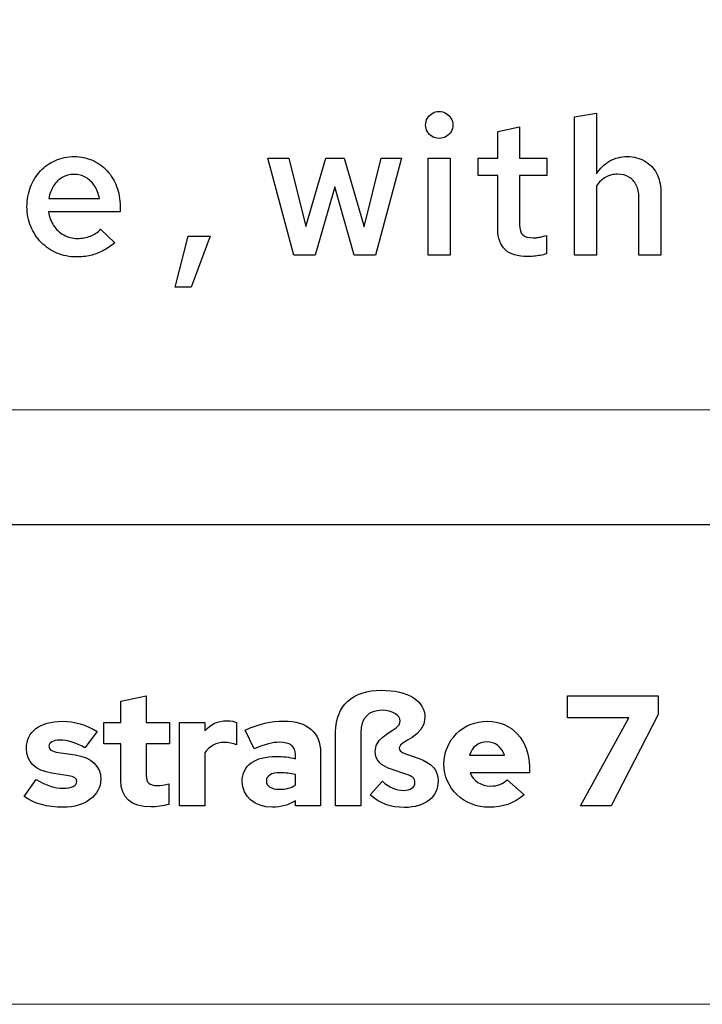
# Model space of a CAD drawing. Units: centimetres. Extents: x -44 to 2622, y -16 to 941.
# Drawn here: x 156 to 186, y -16 to 28 of the extents above; entities that cross this region are included whole.
import ezdxf

# ---------------------------------------------------------------- set-up
doc = ezdxf.new("R2010")
doc.units = ezdxf.units.CM
doc.header["$MEASUREMENT"] = 0
doc.layers.add('layer 1', color=7, linetype='Continuous')

msp = doc.modelspace()

# ---------------------------------------------------------------- linework, layer by layer
at = {"layer": 'layer 1', "color": 250, "lineweight": 20}
msp.add_lwpolyline([(-43.834, -15.726), (594.65, -15.726), (594.65, 434.254), (-43.834, 434.254), (-43.834, -15.726)], close=True, dxfattribs=at)
at = {"layer": 'layer 1', "color": 7, "lineweight": 20}
msp.add_open_spline([(-16.984, 10.631), (-16.984, 10.631), (553.802, 10.631), (553.802, 10.631), (553.802, 10.631), (553.802, 10.631), (553.802, 28.874), (553.802, 28.874), (553.802, 28.874), (553.802, 28.874), (-16.984, 28.874), (-16.984, 28.874), (-16.984, 28.874), (-16.984, 28.874), (-16.984, 10.631), (-16.984, 10.631)], degree=3, knots=[0, 0, 0, 0, 0.25, 0.25, 0.25, 0.25, 0.5, 0.5, 0.5, 0.5, 0.75, 0.75, 0.75, 0.75, 1, 1, 1, 1], dxfattribs=at)
at = {"layer": 'layer 1', "color": 250}
for points, knots in [([(174.657, 22.674), (174.773, 22.676), (174.876, 22.701), (174.968, 22.753), (174.968, 22.753), (175.059, 22.806), (175.132, 22.876), (175.185, 22.964), (175.185, 22.964), (175.238, 23.053), (175.265, 23.153), (175.267, 23.266), (175.267, 23.266), (175.265, 23.376), (175.238, 23.476), (175.184, 23.566), (175.184, 23.566), (175.129, 23.656), (175.055, 23.729), (174.964, 23.784), (174.964, 23.784), (174.872, 23.838), (174.77, 23.865), (174.657, 23.867), (174.657, 23.867), (174.547, 23.865), (174.447, 23.838), (174.357, 23.784), (174.357, 23.784), (174.267, 23.729), (174.194, 23.656), (174.14, 23.566), (174.14, 23.566), (174.085, 23.476), (174.058, 23.376), (174.057, 23.266), (174.057, 23.266), (174.058, 23.153), (174.085, 23.053), (174.138, 22.964), (174.138, 22.964), (174.191, 22.876), (174.263, 22.806), (174.353, 22.753), (174.353, 22.753), (174.443, 22.701), (174.544, 22.676), (174.657, 22.674)], [0, 0, 0, 0, 0.083333, 0.083333, 0.083333, 0.083333, 0.166667, 0.166667, 0.166667, 0.166667, 0.25, 0.25, 0.25, 0.25, 0.333333, 0.333333, 0.333333, 0.333333, 0.416667, 0.416667, 0.416667, 0.416667, 0.5, 0.5, 0.5, 0.5, 0.583333, 0.583333, 0.583333, 0.583333, 0.666667, 0.666667, 0.666667, 0.666667, 0.75, 0.75, 0.75, 0.75, 0.833333, 0.833333, 0.833333, 0.833333, 0.916667, 0.916667, 0.916667, 0.916667, 1, 1, 1, 1]), ([(180.664, 17.5), (180.664, 17.5), (181.634, 17.5), (181.634, 17.5), (181.634, 17.5), (181.634, 17.5), (181.634, 20.572), (181.634, 20.572), (181.634, 20.572), (181.749, 20.741), (181.887, 20.868), (182.044, 20.955), (182.044, 20.955), (182.2, 21.042), (182.376, 21.087), (182.569, 21.087), (182.569, 21.087), (182.762, 21.085), (182.928, 21.044), (183.069, 20.959), (183.069, 20.959), (183.209, 20.875), (183.319, 20.756), (183.395, 20.602), (183.395, 20.602), (183.473, 20.449), (183.511, 20.267), (183.513, 20.057), (183.513, 20.057), (183.513, 20.057), (183.513, 17.5), (183.513, 17.5), (183.513, 17.5), (183.513, 17.5), (184.482, 17.5), (184.482, 17.5), (184.482, 17.5), (184.482, 17.5), (184.482, 20.331), (184.482, 20.331), (184.482, 20.331), (184.481, 20.635), (184.416, 20.901), (184.292, 21.131), (184.292, 21.131), (184.168, 21.36), (183.993, 21.54), (183.772, 21.67), (183.772, 21.67), (183.55, 21.799), (183.292, 21.865), (182.998, 21.867), (182.998, 21.867), (182.71, 21.867), (182.451, 21.802), (182.223, 21.672), (182.223, 21.672), (181.994, 21.542), (181.797, 21.348), (181.634, 21.095), (181.634, 21.095), (181.634, 21.095), (181.634, 23.798), (181.634, 23.798), (181.634, 23.798), (181.634, 23.798), (180.664, 23.635), (180.664, 23.635), (180.664, 23.635), (180.664, 23.635), (180.664, 17.5), (180.664, 17.5)], [0, 0, 0, 0, 0.055556, 0.055556, 0.055556, 0.055556, 0.111111, 0.111111, 0.111111, 0.111111, 0.166667, 0.166667, 0.166667, 0.166667, 0.222222, 0.222222, 0.222222, 0.222222, 0.277778, 0.277778, 0.277778, 0.277778, 0.333333, 0.333333, 0.333333, 0.333333, 0.388889, 0.388889, 0.388889, 0.388889, 0.444444, 0.444444, 0.444444, 0.444444, 0.5, 0.5, 0.5, 0.5, 0.555556, 0.555556, 0.555556, 0.555556, 0.611111, 0.611111, 0.611111, 0.611111, 0.666667, 0.666667, 0.666667, 0.666667, 0.722222, 0.722222, 0.722222, 0.722222, 0.777778, 0.777778, 0.777778, 0.777778, 0.833333, 0.833333, 0.833333, 0.833333, 0.888889, 0.888889, 0.888889, 0.888889, 0.944444, 0.944444, 0.944444, 0.944444, 1, 1, 1, 1]), ([(177.257, 18.632), (177.259, 18.236), (177.37, 17.939), (177.593, 17.736), (177.593, 17.736), (177.816, 17.534), (178.144, 17.433), (178.579, 17.431), (178.579, 17.431), (178.666, 17.431), (178.757, 17.435), (178.853, 17.446), (178.853, 17.446), (178.95, 17.454), (179.046, 17.469), (179.142, 17.486), (179.142, 17.486), (179.238, 17.504), (179.327, 17.526), (179.411, 17.551), (179.411, 17.551), (179.411, 17.551), (179.411, 18.366), (179.411, 18.366), (179.411, 18.366), (179.327, 18.341), (179.252, 18.321), (179.189, 18.305), (179.189, 18.305), (179.126, 18.291), (179.066, 18.279), (179.009, 18.274), (179.009, 18.274), (178.953, 18.266), (178.892, 18.264), (178.828, 18.264), (178.828, 18.264), (178.612, 18.262), (178.456, 18.307), (178.363, 18.398), (178.363, 18.398), (178.27, 18.49), (178.224, 18.638), (178.227, 18.847), (178.227, 18.847), (178.227, 18.847), (178.227, 21.027), (178.227, 21.027), (178.227, 21.027), (178.227, 21.027), (179.428, 21.027), (179.428, 21.027), (179.428, 21.027), (179.428, 21.027), (179.428, 21.799), (179.428, 21.799), (179.428, 21.799), (179.428, 21.799), (178.227, 21.799), (178.227, 21.799), (178.227, 21.799), (178.227, 21.799), (178.227, 23.189), (178.227, 23.189), (178.227, 23.189), (178.227, 23.189), (177.257, 22.983), (177.257, 22.983), (177.257, 22.983), (177.257, 22.983), (177.257, 21.799), (177.257, 21.799), (177.257, 21.799), (177.257, 21.799), (176.391, 21.799), (176.391, 21.799), (176.391, 21.799), (176.391, 21.799), (176.391, 21.027), (176.391, 21.027), (176.391, 21.027), (176.391, 21.027), (177.257, 21.027), (177.257, 21.027), (177.257, 21.027), (177.257, 21.027), (177.257, 18.632), (177.257, 18.632)], [0, 0, 0, 0, 0.045455, 0.045455, 0.045455, 0.045455, 0.090909, 0.090909, 0.090909, 0.090909, 0.136364, 0.136364, 0.136364, 0.136364, 0.181818, 0.181818, 0.181818, 0.181818, 0.227273, 0.227273, 0.227273, 0.227273, 0.272727, 0.272727, 0.272727, 0.272727, 0.318182, 0.318182, 0.318182, 0.318182, 0.363636, 0.363636, 0.363636, 0.363636, 0.409091, 0.409091, 0.409091, 0.409091, 0.454545, 0.454545, 0.454545, 0.454545, 0.5, 0.5, 0.5, 0.5, 0.545455, 0.545455, 0.545455, 0.545455, 0.590909, 0.590909, 0.590909, 0.590909, 0.636364, 0.636364, 0.636364, 0.636364, 0.681818, 0.681818, 0.681818, 0.681818, 0.727273, 0.727273, 0.727273, 0.727273, 0.772727, 0.772727, 0.772727, 0.772727, 0.818182, 0.818182, 0.818182, 0.818182, 0.863636, 0.863636, 0.863636, 0.863636, 0.909091, 0.909091, 0.909091, 0.909091, 0.954545, 0.954545, 0.954545, 0.954545, 1, 1, 1, 1]), ([(160.285, 18.049), (160.285, 18.049), (159.65, 18.641), (159.65, 18.641), (159.65, 18.641), (159.527, 18.511), (159.378, 18.412), (159.201, 18.342), (159.201, 18.342), (159.024, 18.274), (158.833, 18.238), (158.629, 18.238), (158.629, 18.238), (158.407, 18.239), (158.204, 18.291), (158.022, 18.392), (158.022, 18.392), (157.841, 18.492), (157.689, 18.631), (157.571, 18.807), (157.571, 18.807), (157.452, 18.983), (157.374, 19.186), (157.342, 19.414), (157.342, 19.414), (157.342, 19.414), (160.516, 19.414), (160.516, 19.414), (160.516, 19.414), (160.516, 19.414), (160.516, 19.654), (160.516, 19.654), (160.516, 19.654), (160.515, 19.975), (160.464, 20.27), (160.364, 20.539), (160.364, 20.539), (160.263, 20.808), (160.123, 21.042), (159.94, 21.24), (159.94, 21.24), (159.758, 21.438), (159.544, 21.593), (159.297, 21.701), (159.297, 21.701), (159.049, 21.81), (158.778, 21.866), (158.483, 21.867), (158.483, 21.867), (158.183, 21.866), (157.907, 21.809), (157.652, 21.697), (157.652, 21.697), (157.399, 21.586), (157.177, 21.43), (156.988, 21.23), (156.988, 21.23), (156.8, 21.028), (156.654, 20.794), (156.549, 20.525), (156.549, 20.525), (156.444, 20.256), (156.391, 19.963), (156.389, 19.645), (156.389, 19.645), (156.391, 19.331), (156.448, 19.037), (156.558, 18.768), (156.558, 18.768), (156.669, 18.498), (156.824, 18.262), (157.023, 18.061), (157.023, 18.061), (157.222, 17.857), (157.453, 17.7), (157.718, 17.587), (157.718, 17.587), (157.982, 17.474), (158.268, 17.415), (158.577, 17.414), (158.577, 17.414), (158.799, 17.414), (159.008, 17.437), (159.201, 17.481), (159.201, 17.481), (159.395, 17.527), (159.581, 17.596), (159.758, 17.69), (159.758, 17.69), (159.936, 17.783), (160.112, 17.903), (160.285, 18.049)], [0, 0, 0, 0, 0.043478, 0.043478, 0.043478, 0.043478, 0.086957, 0.086957, 0.086957, 0.086957, 0.130435, 0.130435, 0.130435, 0.130435, 0.173913, 0.173913, 0.173913, 0.173913, 0.217391, 0.217391, 0.217391, 0.217391, 0.26087, 0.26087, 0.26087, 0.26087, 0.304348, 0.304348, 0.304348, 0.304348, 0.347826, 0.347826, 0.347826, 0.347826, 0.391304, 0.391304, 0.391304, 0.391304, 0.434783, 0.434783, 0.434783, 0.434783, 0.478261, 0.478261, 0.478261, 0.478261, 0.521739, 0.521739, 0.521739, 0.521739, 0.565217, 0.565217, 0.565217, 0.565217, 0.608696, 0.608696, 0.608696, 0.608696, 0.652174, 0.652174, 0.652174, 0.652174, 0.695652, 0.695652, 0.695652, 0.695652, 0.73913, 0.73913, 0.73913, 0.73913, 0.782609, 0.782609, 0.782609, 0.782609, 0.826087, 0.826087, 0.826087, 0.826087, 0.869565, 0.869565, 0.869565, 0.869565, 0.913043, 0.913043, 0.913043, 0.913043, 0.956522, 0.956522, 0.956522, 0.956522, 1, 1, 1, 1]), ([(169.165, 17.5), (169.165, 17.5), (170.032, 20.529), (170.032, 20.529), (170.032, 20.529), (170.032, 20.529), (170.899, 17.5), (170.899, 17.5), (170.899, 17.5), (170.899, 17.5), (171.834, 17.5), (171.834, 17.5), (171.834, 17.5), (171.834, 17.5), (172.993, 21.799), (172.993, 21.799), (172.993, 21.799), (172.993, 21.799), (172.083, 21.799), (172.083, 21.799), (172.083, 21.799), (172.083, 21.799), (171.337, 18.753), (171.337, 18.753), (171.337, 18.753), (171.337, 18.753), (170.453, 21.799), (170.453, 21.799), (170.453, 21.799), (170.453, 21.799), (169.629, 21.799), (169.629, 21.799), (169.629, 21.799), (169.629, 21.799), (168.745, 18.761), (168.745, 18.761), (168.745, 18.761), (168.745, 18.761), (167.99, 21.799), (167.99, 21.799), (167.99, 21.799), (167.99, 21.799), (167.063, 21.799), (167.063, 21.799), (167.063, 21.799), (167.063, 21.799), (168.222, 17.5), (168.222, 17.5), (168.222, 17.5), (168.222, 17.5), (169.165, 17.5), (169.165, 17.5)], [0, 0, 0, 0, 0.076923, 0.076923, 0.076923, 0.076923, 0.153846, 0.153846, 0.153846, 0.153846, 0.230769, 0.230769, 0.230769, 0.230769, 0.307692, 0.307692, 0.307692, 0.307692, 0.384615, 0.384615, 0.384615, 0.384615, 0.461538, 0.461538, 0.461538, 0.461538, 0.538462, 0.538462, 0.538462, 0.538462, 0.615385, 0.615385, 0.615385, 0.615385, 0.692308, 0.692308, 0.692308, 0.692308, 0.769231, 0.769231, 0.769231, 0.769231, 0.846154, 0.846154, 0.846154, 0.846154, 0.923077, 0.923077, 0.923077, 0.923077, 1, 1, 1, 1]), ([(175.147, 21.799), (175.147, 21.799), (174.177, 21.799), (174.177, 21.799), (174.177, 21.799), (174.177, 21.799), (174.177, 17.5), (174.177, 17.5), (174.177, 17.5), (174.177, 17.5), (175.147, 17.5), (175.147, 17.5), (175.147, 17.5), (175.147, 17.5), (175.147, 21.799), (175.147, 21.799)], [0, 0, 0, 0, 0.25, 0.25, 0.25, 0.25, 0.5, 0.5, 0.5, 0.5, 0.75, 0.75, 0.75, 0.75, 1, 1, 1, 1]), ([(158.474, 21.078), (158.667, 21.077), (158.841, 21.031), (158.996, 20.941), (158.996, 20.941), (159.152, 20.852), (159.281, 20.726), (159.385, 20.566), (159.385, 20.566), (159.488, 20.406), (159.56, 20.219), (159.598, 20.006), (159.598, 20.006), (159.598, 20.006), (157.359, 20.006), (157.359, 20.006), (157.359, 20.006), (157.398, 20.224), (157.468, 20.413), (157.571, 20.573), (157.571, 20.573), (157.672, 20.733), (157.801, 20.858), (157.954, 20.945), (157.954, 20.945), (158.108, 21.032), (158.281, 21.077), (158.474, 21.078)], [0, 0, 0, 0, 0.142857, 0.142857, 0.142857, 0.142857, 0.285714, 0.285714, 0.285714, 0.285714, 0.428571, 0.428571, 0.428571, 0.428571, 0.571429, 0.571429, 0.571429, 0.571429, 0.714286, 0.714286, 0.714286, 0.714286, 0.857143, 0.857143, 0.857143, 0.857143, 1, 1, 1, 1]), ([(163.537, 18.341), (163.537, 18.341), (162.962, 16.076), (162.962, 16.076), (162.962, 16.076), (162.962, 16.076), (163.674, 16.076), (163.674, 16.076), (163.674, 16.076), (163.674, 16.076), (164.515, 18.341), (164.515, 18.341), (164.515, 18.341), (164.515, 18.341), (163.537, 18.341), (163.537, 18.341)], [0, 0, 0, 0, 0.25, 0.25, 0.25, 0.25, 0.5, 0.5, 0.5, 0.5, 0.75, 0.75, 0.75, 0.75, 1, 1, 1, 1])]:
    msp.add_open_spline(points, degree=3, knots=knots, dxfattribs=at)
at = {"layer": 'layer 1', "color": 250, "lineweight": 25}
msp.add_open_spline([(-21.632, 5.548), (-21.632, 5.548), (572.449, 5.548), (572.449, 5.548)], degree=3, dxfattribs=at)
msp.add_open_spline([(-21.632, 5.548), (-21.632, 5.548), (572.449, 5.548), (572.449, 5.548)], degree=3, dxfattribs=at)
at = {"layer": 'layer 1', "color": 251}
for points, knots in [([(160.546, -5.798), (160.546, -6.572), (160.999, -6.97), (161.885, -6.97), (161.885, -6.97), (162.101, -6.97), (162.463, -6.921), (162.672, -6.858), (162.672, -6.858), (162.672, -6.858), (162.672, -5.945), (162.672, -5.945), (162.672, -5.945), (162.484, -6.001), (162.345, -6.022), (162.163, -6.022), (162.163, -6.022), (161.801, -6.022), (161.675, -5.903), (161.675, -5.575), (161.675, -5.575), (161.675, -5.575), (161.675, -4.174), (161.675, -4.174), (161.675, -4.174), (161.675, -4.174), (162.707, -4.174), (162.707, -4.174), (162.707, -4.174), (162.707, -4.174), (162.707, -3.233), (162.707, -3.233), (162.707, -3.233), (162.707, -3.233), (161.675, -3.233), (161.675, -3.233), (161.675, -3.233), (161.675, -3.233), (161.675, -2.04), (161.675, -2.04), (161.675, -2.04), (161.675, -2.04), (160.546, -2.285), (160.546, -2.285), (160.546, -2.285), (160.546, -2.285), (160.546, -3.233), (160.546, -3.233), (160.546, -3.233), (160.546, -3.233), (159.8, -3.233), (159.8, -3.233), (159.8, -3.233), (159.8, -3.233), (159.8, -4.174), (159.8, -4.174), (159.8, -4.174), (159.8, -4.174), (160.546, -4.174), (160.546, -4.174), (160.546, -4.174), (160.546, -4.174), (160.546, -5.798), (160.546, -5.798)], [0, 0, 0, 0, 0.0625, 0.0625, 0.0625, 0.0625, 0.125, 0.125, 0.125, 0.125, 0.1875, 0.1875, 0.1875, 0.1875, 0.25, 0.25, 0.25, 0.25, 0.3125, 0.3125, 0.3125, 0.3125, 0.375, 0.375, 0.375, 0.375, 0.4375, 0.4375, 0.4375, 0.4375, 0.5, 0.5, 0.5, 0.5, 0.5625, 0.5625, 0.5625, 0.5625, 0.625, 0.625, 0.625, 0.625, 0.6875, 0.6875, 0.6875, 0.6875, 0.75, 0.75, 0.75, 0.75, 0.8125, 0.8125, 0.8125, 0.8125, 0.875, 0.875, 0.875, 0.875, 0.9375, 0.9375, 0.9375, 0.9375, 1, 1, 1, 1]), ([(160.546, -5.798), (160.546, -6.572), (160.999, -6.97), (161.885, -6.97), (161.885, -6.97), (162.101, -6.97), (162.463, -6.921), (162.672, -6.858), (162.672, -6.858), (162.672, -6.858), (162.672, -5.945), (162.672, -5.945), (162.672, -5.945), (162.484, -6.001), (162.345, -6.022), (162.163, -6.022), (162.163, -6.022), (161.801, -6.022), (161.675, -5.903), (161.675, -5.575), (161.675, -5.575), (161.675, -5.575), (161.675, -4.174), (161.675, -4.174), (161.675, -4.174), (161.675, -4.174), (162.707, -4.174), (162.707, -4.174), (162.707, -4.174), (162.707, -4.174), (162.707, -3.233), (162.707, -3.233), (162.707, -3.233), (162.707, -3.233), (161.675, -3.233), (161.675, -3.233), (161.675, -3.233), (161.675, -3.233), (161.675, -2.04), (161.675, -2.04), (161.675, -2.04), (161.675, -2.04), (160.546, -2.285), (160.546, -2.285), (160.546, -2.285), (160.546, -2.285), (160.546, -3.233), (160.546, -3.233), (160.546, -3.233), (160.546, -3.233), (159.8, -3.233), (159.8, -3.233), (159.8, -3.233), (159.8, -3.233), (159.8, -4.174), (159.8, -4.174), (159.8, -4.174), (159.8, -4.174), (160.546, -4.174), (160.546, -4.174), (160.546, -4.174), (160.546, -4.174), (160.546, -5.798), (160.546, -5.798)], [0, 0, 0, 0, 0.0625, 0.0625, 0.0625, 0.0625, 0.125, 0.125, 0.125, 0.125, 0.1875, 0.1875, 0.1875, 0.1875, 0.25, 0.25, 0.25, 0.25, 0.3125, 0.3125, 0.3125, 0.3125, 0.375, 0.375, 0.375, 0.375, 0.4375, 0.4375, 0.4375, 0.4375, 0.5, 0.5, 0.5, 0.5, 0.5625, 0.5625, 0.5625, 0.5625, 0.625, 0.625, 0.625, 0.625, 0.6875, 0.6875, 0.6875, 0.6875, 0.75, 0.75, 0.75, 0.75, 0.8125, 0.8125, 0.8125, 0.8125, 0.875, 0.875, 0.875, 0.875, 0.9375, 0.9375, 0.9375, 0.9375, 1, 1, 1, 1]), ([(172.894, -4.355), (172.894, -4.021), (174.03, -3.902), (174.03, -3.003), (174.03, -3.003), (174.03, -2.271), (173.27, -1.797), (172.099, -1.797), (172.099, -1.797), (170.83, -1.797), (170.07, -2.487), (170.07, -3.644), (170.07, -3.644), (170.07, -3.644), (170.07, -6.921), (170.07, -6.921), (170.07, -6.921), (170.07, -6.921), (171.192, -6.921), (171.192, -6.921), (171.192, -6.921), (171.192, -6.921), (171.192, -3.679), (171.192, -3.679), (171.192, -3.679), (171.192, -3.031), (171.52, -2.689), (172.127, -2.689), (172.127, -2.689), (172.58, -2.689), (172.928, -2.898), (172.928, -3.17), (172.928, -3.17), (172.928, -3.637), (171.82, -3.707), (171.82, -4.516), (171.82, -4.516), (171.82, -4.892), (172.057, -5.143), (172.58, -5.317), (172.58, -5.317), (172.58, -5.317), (173.186, -5.52), (173.186, -5.52), (173.186, -5.52), (173.486, -5.617), (173.584, -5.708), (173.584, -5.889), (173.584, -5.889), (173.584, -6.105), (173.396, -6.238), (173.082, -6.238), (173.082, -6.238), (172.761, -6.238), (172.447, -6.105), (172.141, -5.833), (172.141, -5.833), (172.141, -5.833), (171.597, -6.433), (171.597, -6.433), (171.597, -6.433), (172.022, -6.816), (172.517, -6.997), (173.13, -6.997), (173.13, -6.997), (174.037, -6.997), (174.609, -6.537), (174.609, -5.812), (174.609, -5.812), (174.609, -5.331), (174.358, -5.046), (173.73, -4.815), (173.73, -4.815), (173.73, -4.815), (173.172, -4.62), (173.172, -4.62), (173.172, -4.62), (172.949, -4.537), (172.894, -4.481), (172.894, -4.355)], [0, 0, 0, 0, 0.05, 0.05, 0.05, 0.05, 0.1, 0.1, 0.1, 0.1, 0.15, 0.15, 0.15, 0.15, 0.2, 0.2, 0.2, 0.2, 0.25, 0.25, 0.25, 0.25, 0.3, 0.3, 0.3, 0.3, 0.35, 0.35, 0.35, 0.35, 0.4, 0.4, 0.4, 0.4, 0.45, 0.45, 0.45, 0.45, 0.5, 0.5, 0.5, 0.5, 0.55, 0.55, 0.55, 0.55, 0.6, 0.6, 0.6, 0.6, 0.65, 0.65, 0.65, 0.65, 0.7, 0.7, 0.7, 0.7, 0.75, 0.75, 0.75, 0.75, 0.8, 0.8, 0.8, 0.8, 0.85, 0.85, 0.85, 0.85, 0.9, 0.9, 0.9, 0.9, 0.95, 0.95, 0.95, 0.95, 1, 1, 1, 1]), ([(172.894, -4.355), (172.894, -4.021), (174.03, -3.902), (174.03, -3.003), (174.03, -3.003), (174.03, -2.271), (173.27, -1.797), (172.099, -1.797), (172.099, -1.797), (170.83, -1.797), (170.07, -2.487), (170.07, -3.644), (170.07, -3.644), (170.07, -3.644), (170.07, -6.921), (170.07, -6.921), (170.07, -6.921), (170.07, -6.921), (171.192, -6.921), (171.192, -6.921), (171.192, -6.921), (171.192, -6.921), (171.192, -3.679), (171.192, -3.679), (171.192, -3.679), (171.192, -3.031), (171.52, -2.689), (172.127, -2.689), (172.127, -2.689), (172.58, -2.689), (172.928, -2.898), (172.928, -3.17), (172.928, -3.17), (172.928, -3.637), (171.82, -3.707), (171.82, -4.516), (171.82, -4.516), (171.82, -4.892), (172.057, -5.143), (172.58, -5.317), (172.58, -5.317), (172.58, -5.317), (173.186, -5.52), (173.186, -5.52), (173.186, -5.52), (173.486, -5.617), (173.584, -5.708), (173.584, -5.889), (173.584, -5.889), (173.584, -6.105), (173.396, -6.238), (173.082, -6.238), (173.082, -6.238), (172.761, -6.238), (172.447, -6.105), (172.141, -5.833), (172.141, -5.833), (172.141, -5.833), (171.597, -6.433), (171.597, -6.433), (171.597, -6.433), (172.022, -6.816), (172.517, -6.997), (173.13, -6.997), (173.13, -6.997), (174.037, -6.997), (174.609, -6.537), (174.609, -5.812), (174.609, -5.812), (174.609, -5.331), (174.358, -5.046), (173.73, -4.815), (173.73, -4.815), (173.73, -4.815), (173.172, -4.62), (173.172, -4.62), (173.172, -4.62), (172.949, -4.537), (172.894, -4.481), (172.894, -4.355)], [0, 0, 0, 0, 0.05, 0.05, 0.05, 0.05, 0.1, 0.1, 0.1, 0.1, 0.15, 0.15, 0.15, 0.15, 0.2, 0.2, 0.2, 0.2, 0.25, 0.25, 0.25, 0.25, 0.3, 0.3, 0.3, 0.3, 0.35, 0.35, 0.35, 0.35, 0.4, 0.4, 0.4, 0.4, 0.45, 0.45, 0.45, 0.45, 0.5, 0.5, 0.5, 0.5, 0.55, 0.55, 0.55, 0.55, 0.6, 0.6, 0.6, 0.6, 0.65, 0.65, 0.65, 0.65, 0.7, 0.7, 0.7, 0.7, 0.75, 0.75, 0.75, 0.75, 0.8, 0.8, 0.8, 0.8, 0.85, 0.85, 0.85, 0.85, 0.9, 0.9, 0.9, 0.9, 0.95, 0.95, 0.95, 0.95, 1, 1, 1, 1]), ([(180.932, -6.921), (180.932, -6.921), (182.285, -6.921), (182.285, -6.921), (182.285, -6.921), (182.285, -6.921), (184.363, -2.87), (184.363, -2.87), (184.363, -2.87), (184.363, -2.87), (184.363, -2.04), (184.363, -2.04), (184.363, -2.04), (184.363, -2.04), (180.347, -2.04), (180.347, -2.04), (180.347, -2.04), (180.347, -2.04), (180.347, -3.017), (180.347, -3.017), (180.347, -3.017), (180.347, -3.017), (183.066, -3.017), (183.066, -3.017), (183.066, -3.017), (183.066, -3.017), (180.932, -6.921), (180.932, -6.921)], [0, 0, 0, 0, 0.142857, 0.142857, 0.142857, 0.142857, 0.285714, 0.285714, 0.285714, 0.285714, 0.428571, 0.428571, 0.428571, 0.428571, 0.571429, 0.571429, 0.571429, 0.571429, 0.714286, 0.714286, 0.714286, 0.714286, 0.857143, 0.857143, 0.857143, 0.857143, 1, 1, 1, 1]), ([(180.932, -6.921), (180.932, -6.921), (182.285, -6.921), (182.285, -6.921), (182.285, -6.921), (182.285, -6.921), (184.363, -2.87), (184.363, -2.87), (184.363, -2.87), (184.363, -2.87), (184.363, -2.04), (184.363, -2.04), (184.363, -2.04), (184.363, -2.04), (180.347, -2.04), (180.347, -2.04), (180.347, -2.04), (180.347, -2.04), (180.347, -3.017), (180.347, -3.017), (180.347, -3.017), (180.347, -3.017), (183.066, -3.017), (183.066, -3.017), (183.066, -3.017), (183.066, -3.017), (180.932, -6.921), (180.932, -6.921)], [0, 0, 0, 0, 0.142857, 0.142857, 0.142857, 0.142857, 0.285714, 0.285714, 0.285714, 0.285714, 0.428571, 0.428571, 0.428571, 0.428571, 0.571429, 0.571429, 0.571429, 0.571429, 0.714286, 0.714286, 0.714286, 0.714286, 0.857143, 0.857143, 0.857143, 0.857143, 1, 1, 1, 1]), ([(156.258, -6.509), (156.69, -6.823), (157.304, -6.99), (158.001, -6.99), (158.001, -6.99), (158.956, -6.99), (159.661, -6.461), (159.661, -5.743), (159.661, -5.743), (159.661, -5.164), (159.249, -4.773), (158.524, -4.669), (158.524, -4.669), (158.524, -4.669), (157.792, -4.557), (157.792, -4.557), (157.792, -4.557), (157.478, -4.509), (157.36, -4.432), (157.36, -4.278), (157.36, -4.278), (157.36, -4.118), (157.548, -4.014), (157.841, -4.014), (157.841, -4.014), (158.203, -4.014), (158.559, -4.118), (158.956, -4.348), (158.956, -4.348), (158.956, -4.348), (159.493, -3.623), (159.493, -3.623), (159.493, -3.623), (159.033, -3.33), (158.489, -3.177), (157.952, -3.177), (157.952, -3.177), (156.962, -3.177), (156.363, -3.63), (156.363, -4.376), (156.363, -4.376), (156.363, -4.983), (156.76, -5.366), (157.492, -5.478), (157.492, -5.478), (157.492, -5.478), (158.224, -5.589), (158.224, -5.589), (158.224, -5.589), (158.482, -5.631), (158.601, -5.715), (158.601, -5.854), (158.601, -5.854), (158.601, -6.035), (158.364, -6.147), (157.994, -6.147), (157.994, -6.147), (157.618, -6.147), (157.262, -6.029), (156.795, -5.75), (156.795, -5.75), (156.795, -5.75), (156.258, -6.509), (156.258, -6.509)], [0, 0, 0, 0, 0.0625, 0.0625, 0.0625, 0.0625, 0.125, 0.125, 0.125, 0.125, 0.1875, 0.1875, 0.1875, 0.1875, 0.25, 0.25, 0.25, 0.25, 0.3125, 0.3125, 0.3125, 0.3125, 0.375, 0.375, 0.375, 0.375, 0.4375, 0.4375, 0.4375, 0.4375, 0.5, 0.5, 0.5, 0.5, 0.5625, 0.5625, 0.5625, 0.5625, 0.625, 0.625, 0.625, 0.625, 0.6875, 0.6875, 0.6875, 0.6875, 0.75, 0.75, 0.75, 0.75, 0.8125, 0.8125, 0.8125, 0.8125, 0.875, 0.875, 0.875, 0.875, 0.9375, 0.9375, 0.9375, 0.9375, 1, 1, 1, 1]), ([(156.258, -6.509), (156.69, -6.823), (157.304, -6.99), (158.001, -6.99), (158.001, -6.99), (158.956, -6.99), (159.661, -6.461), (159.661, -5.743), (159.661, -5.743), (159.661, -5.164), (159.249, -4.773), (158.524, -4.669), (158.524, -4.669), (158.524, -4.669), (157.792, -4.557), (157.792, -4.557), (157.792, -4.557), (157.478, -4.509), (157.36, -4.432), (157.36, -4.278), (157.36, -4.278), (157.36, -4.118), (157.548, -4.014), (157.841, -4.014), (157.841, -4.014), (158.203, -4.014), (158.559, -4.118), (158.956, -4.348), (158.956, -4.348), (158.956, -4.348), (159.493, -3.623), (159.493, -3.623), (159.493, -3.623), (159.033, -3.33), (158.489, -3.177), (157.952, -3.177), (157.952, -3.177), (156.962, -3.177), (156.363, -3.63), (156.363, -4.376), (156.363, -4.376), (156.363, -4.983), (156.76, -5.366), (157.492, -5.478), (157.492, -5.478), (157.492, -5.478), (158.224, -5.589), (158.224, -5.589), (158.224, -5.589), (158.482, -5.631), (158.601, -5.715), (158.601, -5.854), (158.601, -5.854), (158.601, -6.035), (158.364, -6.147), (157.994, -6.147), (157.994, -6.147), (157.618, -6.147), (157.262, -6.029), (156.795, -5.75), (156.795, -5.75), (156.795, -5.75), (156.258, -6.509), (156.258, -6.509)], [0, 0, 0, 0, 0.0625, 0.0625, 0.0625, 0.0625, 0.125, 0.125, 0.125, 0.125, 0.1875, 0.1875, 0.1875, 0.1875, 0.25, 0.25, 0.25, 0.25, 0.3125, 0.3125, 0.3125, 0.3125, 0.375, 0.375, 0.375, 0.375, 0.4375, 0.4375, 0.4375, 0.4375, 0.5, 0.5, 0.5, 0.5, 0.5625, 0.5625, 0.5625, 0.5625, 0.625, 0.625, 0.625, 0.625, 0.6875, 0.6875, 0.6875, 0.6875, 0.75, 0.75, 0.75, 0.75, 0.8125, 0.8125, 0.8125, 0.8125, 0.875, 0.875, 0.875, 0.875, 0.9375, 0.9375, 0.9375, 0.9375, 1, 1, 1, 1]), ([(163.147, -6.921), (163.147, -6.921), (164.276, -6.921), (164.276, -6.921), (164.276, -6.921), (164.276, -6.921), (164.276, -4.578), (164.276, -4.578), (164.276, -4.578), (164.464, -4.285), (164.778, -4.111), (165.134, -4.111), (165.134, -4.111), (165.329, -4.111), (165.524, -4.153), (165.671, -4.223), (165.671, -4.223), (165.671, -4.223), (165.671, -3.233), (165.671, -3.233), (165.671, -3.233), (165.573, -3.177), (165.461, -3.156), (165.245, -3.149), (165.245, -3.149), (164.848, -3.149), (164.52, -3.309), (164.276, -3.602), (164.276, -3.602), (164.276, -3.602), (164.276, -3.233), (164.276, -3.233), (164.276, -3.233), (164.276, -3.233), (163.147, -3.233), (163.147, -3.233), (163.147, -3.233), (163.147, -3.233), (163.147, -6.921), (163.147, -6.921)], [0, 0, 0, 0, 0.1, 0.1, 0.1, 0.1, 0.2, 0.2, 0.2, 0.2, 0.3, 0.3, 0.3, 0.3, 0.4, 0.4, 0.4, 0.4, 0.5, 0.5, 0.5, 0.5, 0.6, 0.6, 0.6, 0.6, 0.7, 0.7, 0.7, 0.7, 0.8, 0.8, 0.8, 0.8, 0.9, 0.9, 0.9, 0.9, 1, 1, 1, 1]), ([(163.147, -6.921), (163.147, -6.921), (164.276, -6.921), (164.276, -6.921), (164.276, -6.921), (164.276, -6.921), (164.276, -4.578), (164.276, -4.578), (164.276, -4.578), (164.464, -4.285), (164.778, -4.111), (165.134, -4.111), (165.134, -4.111), (165.329, -4.111), (165.524, -4.153), (165.671, -4.223), (165.671, -4.223), (165.671, -4.223), (165.671, -3.233), (165.671, -3.233), (165.671, -3.233), (165.573, -3.177), (165.461, -3.156), (165.245, -3.149), (165.245, -3.149), (164.848, -3.149), (164.52, -3.309), (164.276, -3.602), (164.276, -3.602), (164.276, -3.602), (164.276, -3.233), (164.276, -3.233), (164.276, -3.233), (164.276, -3.233), (163.147, -3.233), (163.147, -3.233), (163.147, -3.233), (163.147, -3.233), (163.147, -6.921), (163.147, -6.921)], [0, 0, 0, 0, 0.1, 0.1, 0.1, 0.1, 0.2, 0.2, 0.2, 0.2, 0.3, 0.3, 0.3, 0.3, 0.4, 0.4, 0.4, 0.4, 0.5, 0.5, 0.5, 0.5, 0.6, 0.6, 0.6, 0.6, 0.7, 0.7, 0.7, 0.7, 0.8, 0.8, 0.8, 0.8, 0.9, 0.9, 0.9, 0.9, 1, 1, 1, 1]), ([(167.267, -6.983), (167.664, -6.983), (167.985, -6.9), (168.285, -6.698), (168.285, -6.698), (168.285, -6.698), (168.285, -6.921), (168.285, -6.921), (168.285, -6.921), (168.285, -6.921), (169.4, -6.921), (169.4, -6.921), (169.4, -6.921), (169.4, -6.921), (169.4, -4.557), (169.4, -4.557), (169.4, -4.557), (169.4, -3.672), (168.808, -3.163), (167.783, -3.163), (167.783, -3.163), (167.218, -3.163), (166.66, -3.295), (166.061, -3.567), (166.061, -3.567), (166.061, -3.567), (166.465, -4.397), (166.465, -4.397), (166.465, -4.397), (166.946, -4.195), (167.288, -4.104), (167.581, -4.104), (167.581, -4.104), (168.048, -4.104), (168.285, -4.285), (168.285, -4.655), (168.285, -4.655), (168.285, -4.655), (168.285, -4.836), (168.285, -4.836), (168.285, -4.836), (168.013, -4.766), (167.734, -4.732), (167.448, -4.732), (167.448, -4.732), (166.486, -4.732), (165.928, -5.136), (165.928, -5.84), (165.928, -5.84), (165.928, -6.516), (166.479, -6.983), (167.267, -6.983)], [0, 0, 0, 0, 0.076923, 0.076923, 0.076923, 0.076923, 0.153846, 0.153846, 0.153846, 0.153846, 0.230769, 0.230769, 0.230769, 0.230769, 0.307692, 0.307692, 0.307692, 0.307692, 0.384615, 0.384615, 0.384615, 0.384615, 0.461538, 0.461538, 0.461538, 0.461538, 0.538462, 0.538462, 0.538462, 0.538462, 0.615385, 0.615385, 0.615385, 0.615385, 0.692308, 0.692308, 0.692308, 0.692308, 0.769231, 0.769231, 0.769231, 0.769231, 0.846154, 0.846154, 0.846154, 0.846154, 0.923077, 0.923077, 0.923077, 0.923077, 1, 1, 1, 1]), ([(167.267, -6.983), (167.664, -6.983), (167.985, -6.9), (168.285, -6.698), (168.285, -6.698), (168.285, -6.698), (168.285, -6.921), (168.285, -6.921), (168.285, -6.921), (168.285, -6.921), (169.4, -6.921), (169.4, -6.921), (169.4, -6.921), (169.4, -6.921), (169.4, -4.557), (169.4, -4.557), (169.4, -4.557), (169.4, -3.672), (168.808, -3.163), (167.783, -3.163), (167.783, -3.163), (167.218, -3.163), (166.66, -3.295), (166.061, -3.567), (166.061, -3.567), (166.061, -3.567), (166.465, -4.397), (166.465, -4.397), (166.465, -4.397), (166.946, -4.195), (167.288, -4.104), (167.581, -4.104), (167.581, -4.104), (168.048, -4.104), (168.285, -4.285), (168.285, -4.655), (168.285, -4.655), (168.285, -4.655), (168.285, -4.836), (168.285, -4.836), (168.285, -4.836), (168.013, -4.766), (167.734, -4.732), (167.448, -4.732), (167.448, -4.732), (166.486, -4.732), (165.928, -5.136), (165.928, -5.84), (165.928, -5.84), (165.928, -6.516), (166.479, -6.983), (167.267, -6.983)], [0, 0, 0, 0, 0.076923, 0.076923, 0.076923, 0.076923, 0.153846, 0.153846, 0.153846, 0.153846, 0.230769, 0.230769, 0.230769, 0.230769, 0.307692, 0.307692, 0.307692, 0.307692, 0.384615, 0.384615, 0.384615, 0.384615, 0.461538, 0.461538, 0.461538, 0.461538, 0.538462, 0.538462, 0.538462, 0.538462, 0.615385, 0.615385, 0.615385, 0.615385, 0.692308, 0.692308, 0.692308, 0.692308, 0.769231, 0.769231, 0.769231, 0.769231, 0.846154, 0.846154, 0.846154, 0.846154, 0.923077, 0.923077, 0.923077, 0.923077, 1, 1, 1, 1]), ([(178.422, -6.433), (178.422, -6.433), (177.676, -5.77), (177.676, -5.77), (177.676, -5.77), (177.502, -5.952), (177.244, -6.049), (176.937, -6.049), (176.937, -6.049), (176.512, -6.049), (176.177, -5.812), (176.031, -5.464), (176.031, -5.464), (176.031, -5.464), (178.659, -5.464), (178.659, -5.464), (178.659, -5.464), (178.659, -5.464), (178.659, -5.185), (178.659, -5.185), (178.659, -5.185), (178.659, -4.021), (177.878, -3.17), (176.798, -3.17), (176.798, -3.17), (175.717, -3.17), (174.874, -4.007), (174.874, -5.08), (174.874, -5.08), (174.874, -6.154), (175.752, -6.99), (176.881, -6.99), (176.881, -6.99), (177.495, -6.99), (177.955, -6.823), (178.422, -6.433)], [0, 0, 0, 0, 0.111111, 0.111111, 0.111111, 0.111111, 0.222222, 0.222222, 0.222222, 0.222222, 0.333333, 0.333333, 0.333333, 0.333333, 0.444444, 0.444444, 0.444444, 0.444444, 0.555556, 0.555556, 0.555556, 0.555556, 0.666667, 0.666667, 0.666667, 0.666667, 0.777778, 0.777778, 0.777778, 0.777778, 0.888889, 0.888889, 0.888889, 0.888889, 1, 1, 1, 1]), ([(178.422, -6.433), (178.422, -6.433), (177.676, -5.77), (177.676, -5.77), (177.676, -5.77), (177.502, -5.952), (177.244, -6.049), (176.937, -6.049), (176.937, -6.049), (176.512, -6.049), (176.177, -5.812), (176.031, -5.464), (176.031, -5.464), (176.031, -5.464), (178.659, -5.464), (178.659, -5.464), (178.659, -5.464), (178.659, -5.464), (178.659, -5.185), (178.659, -5.185), (178.659, -5.185), (178.659, -4.021), (177.878, -3.17), (176.798, -3.17), (176.798, -3.17), (175.717, -3.17), (174.874, -4.007), (174.874, -5.08), (174.874, -5.08), (174.874, -6.154), (175.752, -6.99), (176.881, -6.99), (176.881, -6.99), (177.495, -6.99), (177.955, -6.823), (178.422, -6.433)], [0, 0, 0, 0, 0.111111, 0.111111, 0.111111, 0.111111, 0.222222, 0.222222, 0.222222, 0.222222, 0.333333, 0.333333, 0.333333, 0.333333, 0.444444, 0.444444, 0.444444, 0.444444, 0.555556, 0.555556, 0.555556, 0.555556, 0.666667, 0.666667, 0.666667, 0.666667, 0.777778, 0.777778, 0.777778, 0.777778, 0.888889, 0.888889, 0.888889, 0.888889, 1, 1, 1, 1]), ([(176.777, -4.09), (177.14, -4.09), (177.432, -4.32), (177.551, -4.676), (177.551, -4.676), (177.551, -4.676), (176.01, -4.676), (176.01, -4.676), (176.01, -4.676), (176.122, -4.306), (176.4, -4.09), (176.777, -4.09)], [0, 0, 0, 0, 0.333333, 0.333333, 0.333333, 0.333333, 0.666667, 0.666667, 0.666667, 0.666667, 1, 1, 1, 1]), ([(176.777, -4.09), (177.14, -4.09), (177.432, -4.32), (177.551, -4.676), (177.551, -4.676), (177.551, -4.676), (176.01, -4.676), (176.01, -4.676), (176.01, -4.676), (176.122, -4.306), (176.4, -4.09), (176.777, -4.09)], [0, 0, 0, 0, 0.333333, 0.333333, 0.333333, 0.333333, 0.666667, 0.666667, 0.666667, 0.666667, 1, 1, 1, 1]), ([(167.002, -5.819), (167.002, -5.589), (167.225, -5.457), (167.615, -5.457), (167.615, -5.457), (167.846, -5.457), (168.069, -5.485), (168.285, -5.541), (168.285, -5.541), (168.285, -5.541), (168.285, -6.015), (168.285, -6.015), (168.285, -6.015), (168.09, -6.133), (167.853, -6.189), (167.581, -6.189), (167.581, -6.189), (167.218, -6.189), (167.002, -6.049), (167.002, -5.819)], [0, 0, 0, 0, 0.2, 0.2, 0.2, 0.2, 0.4, 0.4, 0.4, 0.4, 0.6, 0.6, 0.6, 0.6, 0.8, 0.8, 0.8, 0.8, 1, 1, 1, 1]), ([(167.002, -5.819), (167.002, -5.589), (167.225, -5.457), (167.615, -5.457), (167.615, -5.457), (167.846, -5.457), (168.069, -5.485), (168.285, -5.541), (168.285, -5.541), (168.285, -5.541), (168.285, -6.015), (168.285, -6.015), (168.285, -6.015), (168.09, -6.133), (167.853, -6.189), (167.581, -6.189), (167.581, -6.189), (167.218, -6.189), (167.002, -6.049), (167.002, -5.819)], [0, 0, 0, 0, 0.2, 0.2, 0.2, 0.2, 0.4, 0.4, 0.4, 0.4, 0.6, 0.6, 0.6, 0.6, 0.8, 0.8, 0.8, 0.8, 1, 1, 1, 1])]:
    msp.add_open_spline(points, degree=3, knots=knots, dxfattribs=at)

doc.saveas('drawing.dxf')
